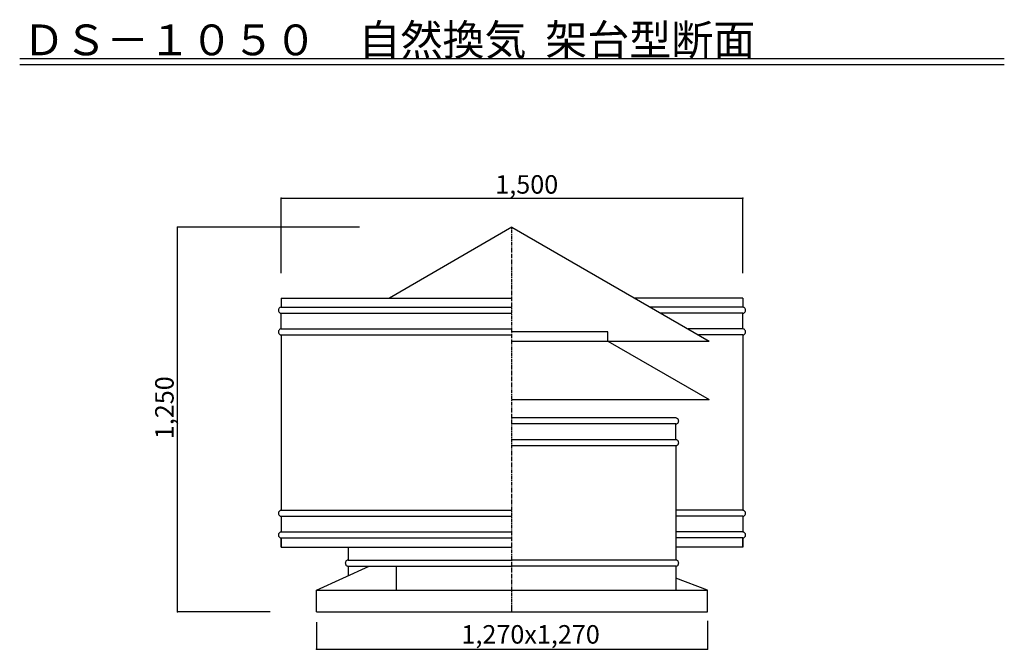
# Model space of a CAD drawing. Extents: x 500 to 3700, y 175 to 5661.
# Drawn here: x 500 to 3700, y 3615 to 5661 of the extents above; entities that cross this region are included whole.
import ezdxf

# ---------------------------------------------------------------- set-up
doc = ezdxf.new("R2010")
doc.units = 0
doc.linetypes.add('CENTER2', pattern=[20, 12.5, -2.5, 2.5, -2.5])
for name, color, linetype in [('0-2', 7, 'CONTINUOUS'), ('0-8', 7, 'CONTINUOUS'), ('0-d', 7, 'CONTINUOUS')]:
    doc.layers.add(name, color=color, linetype=linetype)
doc.styles.get("Standard").update_dxf_attribs({"font": 'TXT', "bigfont": 'BIGFONT'})

msp = doc.modelspace()

# ---------------------------------------------------------------- linework, layer by layer
at = {"layer": '0-2', "color": 3, "linetype": 'CONTINUOUS'}
for p, q in [((2100.0001, 4986.4867), (1701.6289, 4756.4874)), ((2100.0001, 4986.4867), (2740.8593, 4616.4869)), ((1350, 4756.4874), (1350, 4726.4873)), ((1350, 4756.4874), (2100.0001, 4756.4874)), ((2850.0001, 4756.4874), (2498.3708, 4756.4874)), ((2850.0001, 4756.4874), (2850.0001, 4726.4873)), ((1340.8495, 4718.4312), (1340.7084, 4716.7382)), ((1340.7084, 4716.7382), (1340.8495, 4715.0451)), ((1341.2687, 4720.0728), (1340.8495, 4718.4312)), ((1340.8495, 4715.0451), (1341.2687, 4713.4035)), ((1341.9532, 4721.6131), (1341.2687, 4720.0728)), ((1341.2687, 4713.4035), (1341.9532, 4711.8632)), ((1342.8822, 4723.0053), (1341.9532, 4721.6131)), ((1341.9532, 4711.8632), (1342.8822, 4710.4711)), ((1344.0275, 4724.207), (1342.8822, 4723.0053)), ((1342.8822, 4710.4711), (1344.0275, 4709.2693)), ((1345.3542, 4725.1818), (1344.0275, 4724.207)), ((1344.0275, 4709.2693), (1345.3542, 4708.2945)), ((1346.8221, 4725.9001), (1345.3542, 4725.1818)), ((1345.3542, 4708.2945), (1346.8221, 4707.5763)), ((1348.3865, 4726.34), (1346.8221, 4725.9001)), ((1346.8221, 4707.5763), (1348.3865, 4707.1364)), ((1350, 4726.4881), (1348.3865, 4726.34)), ((1348.3865, 4707.1364), (1350, 4706.9883)), ((1350, 4726.4873), (2100.0001, 4726.4873)), ((1350, 4655.9867), (1350, 4706.9881)), ((1350, 4706.9881), (2100.0001, 4706.9881)), ((2850.0001, 4726.4873), (2550.3329, 4726.4873)), ((2850.0001, 4706.9881), (2584.1067, 4706.9881)), ((2851.6136, 4726.34), (2850.0001, 4726.4881)), ((2850.0001, 4706.9883), (2851.6136, 4707.1364)), ((2850.0001, 4655.9867), (2850.0001, 4706.9881)), ((2853.178, 4725.9001), (2851.6136, 4726.34)), ((2851.6136, 4707.1364), (2853.178, 4707.5763)), ((2854.6459, 4725.1818), (2853.178, 4725.9001)), ((2853.178, 4707.5763), (2854.6459, 4708.2945)), ((2855.9727, 4724.207), (2854.6459, 4725.1818)), ((2854.6459, 4708.2945), (2855.9727, 4709.2693)), ((2857.1179, 4723.0053), (2855.9727, 4724.207)), ((2855.9727, 4709.2693), (2857.1179, 4710.4711)), ((2858.0469, 4721.6131), (2857.1179, 4723.0053)), ((2857.1179, 4710.4711), (2858.0469, 4711.8632)), ((2858.7314, 4720.0728), (2858.0469, 4721.6131)), ((2858.0469, 4711.8632), (2858.7314, 4713.4035)), ((2859.1506, 4718.4312), (2858.7314, 4720.0728)), ((2858.7314, 4713.4035), (2859.1506, 4715.0451)), ((2859.2918, 4716.7382), (2859.1506, 4718.4312)), ((2859.1506, 4715.0451), (2859.2918, 4716.7382)), ((1340.8495, 4647.9307), (1340.7084, 4646.2376)), ((1340.7084, 4646.2376), (1340.8495, 4644.5446)), ((1341.2687, 4649.5723), (1340.8495, 4647.9307)), ((1340.8495, 4644.5446), (1341.2687, 4642.903)), ((1341.9532, 4651.1126), (1341.2687, 4649.5723)), ((1341.2687, 4642.903), (1341.9532, 4641.3627)), ((1342.8822, 4652.5047), (1341.9532, 4651.1126)), ((1341.9532, 4641.3627), (1342.8822, 4639.9705)), ((1344.0275, 4653.7065), (1342.8822, 4652.5047)), ((1345.3542, 4654.6813), (1344.0275, 4653.7065)), ((1346.8221, 4655.3995), (1345.3542, 4654.6813)), ((1348.3865, 4655.8394), (1346.8221, 4655.3995)), ((1350, 4655.9875), (1348.3865, 4655.8394)), ((1350, 4655.9867), (2100.0001, 4655.9867)), ((2411.7688, 4646.487), (2100.0001, 4646.487)), ((2411.7688, 4616.4869), (2411.7688, 4646.487)), ((2850.0001, 4655.9867), (2672.4435, 4655.9867)), ((2851.6136, 4655.8394), (2850.0001, 4655.9875)), ((2853.178, 4655.3995), (2851.6136, 4655.8394)), ((2854.6459, 4654.6813), (2853.178, 4655.3995)), ((2855.9727, 4653.7065), (2854.6459, 4654.6813)), ((2857.1179, 4652.5047), (2855.9727, 4653.7065)), ((2858.0469, 4651.1126), (2857.1179, 4652.5047)), ((2857.1179, 4639.9705), (2858.0469, 4641.3627)), ((2858.7314, 4649.5723), (2858.0469, 4651.1126)), ((2858.0469, 4641.3627), (2858.7314, 4642.903)), ((2859.1506, 4647.9307), (2858.7314, 4649.5723)), ((2858.7314, 4642.903), (2859.1506, 4644.5446)), ((2859.2918, 4646.2376), (2859.1506, 4647.9307)), ((2859.1506, 4644.5446), (2859.2918, 4646.2376)), ((1342.8822, 4639.9705), (1344.0275, 4638.7688)), ((1344.0275, 4638.7688), (1345.3542, 4637.794)), ((1345.3542, 4637.794), (1346.8221, 4637.0757)), ((1346.8221, 4637.0757), (1348.3865, 4636.6358)), ((1348.3865, 4636.6358), (1350, 4636.4877)), ((1350, 4636.4875), (2100.0001, 4636.4875)), ((1350, 4636.4875), (1350, 4066.4851)), ((2100.0001, 4616.4869), (2740.8593, 4616.4869)), ((2411.7688, 4616.4869), (2740.8593, 4426.4868)), ((2850.0001, 4636.4875), (2706.2173, 4636.4875)), ((2850.0001, 4636.4877), (2851.6136, 4636.6358)), ((2850.0001, 4636.4875), (2850.0001, 4066.4851)), ((2851.6136, 4636.6358), (2853.178, 4637.0757)), ((2853.178, 4637.0757), (2854.6459, 4637.794)), ((2854.6459, 4637.794), (2855.9727, 4638.7688)), ((2855.9727, 4638.7688), (2857.1179, 4639.9705)), ((2100.0001, 4426.4868), (2740.8593, 4426.4868)), ((2632.5005, 4366.4866), (2100.0001, 4366.4866)), ((2634.114, 4366.3392), (2632.5005, 4366.4874)), ((2635.6784, 4365.8994), (2634.114, 4366.3392)), ((2637.1463, 4365.1811), (2635.6784, 4365.8994)), ((2638.473, 4364.2063), (2637.1463, 4365.1811)), ((2639.6183, 4363.0046), (2638.473, 4364.2063)), ((2640.5473, 4361.6124), (2639.6183, 4363.0046)), ((2641.2318, 4360.0721), (2640.5473, 4361.6124)), ((2640.5473, 4351.8625), (2641.2318, 4353.4028)), ((2641.651, 4358.4305), (2641.2318, 4360.0721)), ((2641.2318, 4353.4028), (2641.651, 4355.0444)), ((2641.7921, 4356.7375), (2641.651, 4358.4305)), ((2641.651, 4355.0444), (2641.7921, 4356.7375)), ((2632.5005, 4346.9873), (2100.0001, 4346.9873)), ((2632.5005, 4346.9876), (2634.114, 4347.1357)), ((2632.5005, 4295.986), (2632.5005, 4346.9873)), ((2634.114, 4347.1357), (2635.6784, 4347.5756)), ((2635.6784, 4347.5756), (2637.1463, 4348.2938)), ((2637.1463, 4348.2938), (2638.473, 4349.2686)), ((2638.473, 4349.2686), (2639.6183, 4350.4703)), ((2639.6183, 4350.4703), (2640.5473, 4351.8625)), ((2632.5005, 4295.986), (2100.0001, 4295.986)), ((2634.114, 4295.8387), (2632.5005, 4295.9868)), ((2635.6784, 4295.3988), (2634.114, 4295.8387)), ((2637.1463, 4294.6806), (2635.6784, 4295.3988)), ((2638.473, 4293.7058), (2637.1463, 4294.6806)), ((2639.6183, 4292.504), (2638.473, 4293.7058)), ((2640.5473, 4291.1119), (2639.6183, 4292.504)), ((2641.2318, 4289.5716), (2640.5473, 4291.1119)), ((2641.651, 4287.93), (2641.2318, 4289.5716)), ((2632.5005, 4276.4868), (2100.0001, 4276.4868)), ((2632.5005, 4276.487), (2634.114, 4276.6351)), ((2632.5005, 4276.4868), (2632.5005, 3904.4862)), ((2634.114, 4276.6351), (2635.6784, 4277.075)), ((2635.6784, 4277.075), (2637.1463, 4277.7932)), ((2637.1463, 4277.7932), (2638.473, 4278.768)), ((2638.473, 4278.768), (2639.6183, 4279.9698)), ((2639.6183, 4279.9698), (2640.5473, 4281.362)), ((2640.5473, 4281.362), (2641.2318, 4282.9022)), ((2641.2318, 4282.9022), (2641.651, 4284.5439)), ((2641.7921, 4286.2369), (2641.651, 4287.93)), ((2641.651, 4284.5439), (2641.7921, 4286.2369)), ((1344.0275, 4064.2038), (1342.8822, 4063.0021)), ((1345.3542, 4065.1786), (1344.0275, 4064.2038)), ((1346.8221, 4065.8969), (1345.3542, 4065.1786)), ((1348.3865, 4066.3368), (1346.8221, 4065.8969)), ((1350, 4066.4849), (1348.3865, 4066.3368)), ((1350, 4066.4851), (2100.0001, 4066.4851)), ((2850.0001, 4066.4851), (2632.5005, 4066.4851)), ((2851.6136, 4066.3368), (2850.0001, 4066.4849)), ((2853.178, 4065.8969), (2851.6136, 4066.3368)), ((2854.6459, 4065.1786), (2853.178, 4065.8969)), ((2855.9727, 4064.2038), (2854.6459, 4065.1786)), ((2857.1179, 4063.0021), (2855.9727, 4064.2038)), ((1340.8495, 4058.428), (1340.7084, 4056.735)), ((1340.7084, 4056.735), (1340.8495, 4055.0419)), ((1341.2687, 4060.0696), (1340.8495, 4058.428)), ((1340.8495, 4055.0419), (1341.2687, 4053.4003)), ((1341.9532, 4061.6099), (1341.2687, 4060.0696)), ((1341.2687, 4053.4003), (1341.9532, 4051.86)), ((1342.8822, 4063.0021), (1341.9532, 4061.6099)), ((1341.9532, 4051.86), (1342.8822, 4050.4679)), ((1342.8822, 4050.4679), (1344.0275, 4049.2661)), ((1344.0275, 4049.2661), (1345.3542, 4048.2913)), ((1345.3542, 4048.2913), (1346.8221, 4047.5731)), ((1346.8221, 4047.5731), (1348.3865, 4047.1332)), ((1348.3865, 4047.1332), (1350, 4046.9851)), ((1350, 4046.9858), (1350, 3995.9845)), ((1350, 4046.9858), (2100.0001, 4046.9858)), ((2850.0001, 4046.9858), (2632.5005, 4046.9858)), ((2850.0001, 4046.9851), (2851.6136, 4047.1332)), ((2850.0001, 4046.9858), (2850.0001, 3995.9845)), ((2851.6136, 4047.1332), (2853.178, 4047.5731)), ((2853.178, 4047.5731), (2854.6459, 4048.2913)), ((2854.6459, 4048.2913), (2855.9727, 4049.2661)), ((2855.9727, 4049.2661), (2857.1179, 4050.4679)), ((2858.0469, 4061.6099), (2857.1179, 4063.0021)), ((2857.1179, 4050.4679), (2858.0469, 4051.86)), ((2858.7314, 4060.0696), (2858.0469, 4061.6099)), ((2858.0469, 4051.86), (2858.7314, 4053.4003)), ((2859.1506, 4058.428), (2858.7314, 4060.0696)), ((2858.7314, 4053.4003), (2859.1506, 4055.0419)), ((2859.2918, 4056.735), (2859.1506, 4058.428)), ((2859.1506, 4055.0419), (2859.2918, 4056.735)), ((1340.8495, 3987.9275), (1340.7084, 3986.2344)), ((1340.7084, 3986.2344), (1340.8495, 3984.5414)), ((1341.2687, 3989.5691), (1340.8495, 3987.9275)), ((1340.8495, 3984.5414), (1341.2687, 3982.8998)), ((1341.9532, 3991.1094), (1341.2687, 3989.5691)), ((1341.2687, 3982.8998), (1341.9532, 3981.3595)), ((1342.8822, 3992.5015), (1341.9532, 3991.1094)), ((1341.9532, 3981.3595), (1342.8822, 3979.9673)), ((1344.0275, 3993.7033), (1342.8822, 3992.5015)), ((1342.8822, 3979.9673), (1344.0275, 3978.7656)), ((1345.3542, 3994.6781), (1344.0275, 3993.7033)), ((1344.0275, 3978.7656), (1345.3542, 3977.7908)), ((1346.8221, 3995.3963), (1345.3542, 3994.6781)), ((1345.3542, 3977.7908), (1346.8221, 3977.0725)), ((1348.3865, 3995.8362), (1346.8221, 3995.3963)), ((1346.8221, 3977.0725), (1348.3865, 3976.6326)), ((1350, 3995.9843), (1348.3865, 3995.8362)), ((1348.3865, 3976.6326), (1350, 3976.4845)), ((1350, 3995.9845), (2100.0001, 3995.9845)), ((1350, 3946.4852), (1350, 3976.4853)), ((1350, 3976.4853), (1350, 3946.4864)), ((1350, 3976.4853), (2100.0001, 3976.4853)), ((2850.0001, 3995.9845), (2632.5005, 3995.9845)), ((2850.0001, 3976.4853), (2632.5005, 3976.4853)), ((2851.6136, 3995.8362), (2850.0001, 3995.9843)), ((2850.0001, 3976.4845), (2851.6136, 3976.6326)), ((2850.0001, 3946.4852), (2850.0001, 3976.4853)), ((2850.0001, 3976.4853), (2850.0001, 3946.4864)), ((2853.178, 3995.3963), (2851.6136, 3995.8362)), ((2851.6136, 3976.6326), (2853.178, 3977.0725)), ((2854.6459, 3994.6781), (2853.178, 3995.3963)), ((2853.178, 3977.0725), (2854.6459, 3977.7908)), ((2855.9727, 3993.7033), (2854.6459, 3994.6781)), ((2854.6459, 3977.7908), (2855.9727, 3978.7656)), ((2857.1179, 3992.5015), (2855.9727, 3993.7033)), ((2855.9727, 3978.7656), (2857.1179, 3979.9673)), ((2858.0469, 3991.1094), (2857.1179, 3992.5015)), ((2857.1179, 3979.9673), (2858.0469, 3981.3595)), ((2858.7314, 3989.5691), (2858.0469, 3991.1094)), ((2858.0469, 3981.3595), (2858.7314, 3982.8998)), ((2859.1506, 3987.9275), (2858.7314, 3989.5691)), ((2858.7314, 3982.8998), (2859.1506, 3984.5414)), ((2859.2918, 3986.2344), (2859.1506, 3987.9275)), ((2859.1506, 3984.5414), (2859.2918, 3986.2344)), ((1350, 3946.4864), (2100.0001, 3946.4864)), ((1350, 3946.4852), (2100.0001, 3946.4852)), ((1567.4996, 3946.4872), (1567.4996, 3904.4862)), ((2850.0001, 3946.4864), (2632.5005, 3946.4864)), ((2850.0001, 3946.4852), (2632.5005, 3946.4852)), ((1565.8862, 3904.3369), (1564.3217, 3903.897)), ((1567.4996, 3904.485), (1565.8862, 3904.3369)), ((1567.4996, 3904.4862), (2100.0001, 3904.4862)), ((2632.5005, 3904.4862), (2100.0001, 3904.4862)), ((2634.114, 3904.3369), (2632.5005, 3904.485)), ((2635.6784, 3903.897), (2634.114, 3904.3369)), ((1465.0002, 3806.4867), (1635.6055, 3884.9855)), ((1558.3491, 3896.4282), (1558.208, 3894.7351)), ((1558.208, 3894.7351), (1558.3491, 3893.0421)), ((1558.7683, 3898.0698), (1558.3491, 3896.4282)), ((1558.3491, 3893.0421), (1558.7683, 3891.4005)), ((1559.4528, 3899.6101), (1558.7683, 3898.0698)), ((1558.7683, 3891.4005), (1559.4528, 3889.8602)), ((1560.3818, 3901.0022), (1559.4528, 3899.6101)), ((1559.4528, 3889.8602), (1560.3818, 3888.468)), ((1561.5271, 3902.204), (1560.3818, 3901.0022)), ((1560.3818, 3888.468), (1561.5271, 3887.2663)), ((1562.8538, 3903.1788), (1561.5271, 3902.204)), ((1561.5271, 3887.2663), (1562.8538, 3886.2915)), ((1564.3217, 3903.897), (1562.8538, 3903.1788)), ((1562.8538, 3886.2915), (1564.3217, 3885.5732)), ((1564.3217, 3885.5732), (1565.8862, 3885.1333)), ((1565.8862, 3885.1333), (1567.4996, 3884.9852)), ((1567.4996, 3884.9855), (2100.0001, 3884.9855)), ((1567.4996, 3884.9855), (1567.4996, 3853.6487)), ((2632.5005, 3884.9855), (2100.0001, 3884.9855)), ((2632.5005, 3884.9852), (2634.114, 3885.1333)), ((2632.5005, 3884.9855), (2632.5005, 3806.4867)), ((2634.114, 3885.1333), (2635.6784, 3885.5732)), ((2637.1463, 3903.1788), (2635.6784, 3903.897)), ((2635.6784, 3885.5732), (2637.1463, 3886.2915)), ((2638.473, 3902.204), (2637.1463, 3903.1788)), ((2637.1463, 3886.2915), (2638.473, 3887.2663)), ((2639.6183, 3901.0022), (2638.473, 3902.204)), ((2638.473, 3887.2663), (2639.6183, 3888.468)), ((2640.5473, 3899.6101), (2639.6183, 3901.0022)), ((2639.6183, 3888.468), (2640.5473, 3889.8602)), ((2641.2318, 3898.0698), (2640.5473, 3899.6101)), ((2640.5473, 3889.8602), (2641.2318, 3891.4005)), ((2641.651, 3896.4282), (2641.2318, 3898.0698)), ((2641.2318, 3891.4005), (2641.651, 3893.0421)), ((2641.7921, 3894.7351), (2641.651, 3896.4282)), ((2641.651, 3893.0421), (2641.7921, 3894.7351)), ((2735.0005, 3806.4867), (2632.5005, 3845.6648)), ((1465.0002, 3736.4865), (1465.0002, 3806.4867)), ((1465.0002, 3806.4867), (2735.0005, 3806.4867)), ((2735.0005, 3736.4865), (2735.0005, 3806.4867)), ((1465.0002, 3736.4865), (2735.0005, 3736.4865))]:
    msp.add_line(p, q, dxfattribs=at)
at = {"layer": '0-8', "color": 7, "linetype": 'CONTINUOUS'}
for p, q in [((1350, 5080.7281), (2850.0001, 5080.7281)), ((1350, 4837.0355), (1350, 5080.7281)), ((2850.0001, 4837.0355), (2850.0001, 5080.7281)), ((1013.2745, 3736.4865), (1013.275, 4986.4867)), ((1604.5542, 4986.4867), (1013.275, 4986.4867)), ((1313.8966, 3736.4865), (1013.2745, 3736.4865)), ((1465.0002, 3702.608), (1465.0002, 3614.6699)), ((2735.0005, 3707.1629), (2735.0005, 3614.6699)), ((1465.0002, 3614.6699), (2735.0005, 3614.6699))]:
    msp.add_line(p, q, dxfattribs=at)
at = {"layer": '0-8', "color": 3, "linetype": 'CONTINUOUS'}
msp.add_line((1723.4654, 3884.9855), (1723.4654, 3806.4867), dxfattribs=at)
at = {"layer": '0-8', "color": 2}
for p in [(1350, 5080.7281), (2850.0001, 5080.7281), (1013.275, 4986.4867), (1013.2745, 3736.4865), (1465.0002, 3614.6699), (2735.0005, 3614.6699)]:
    msp.add_point(p, dxfattribs=at)
at = {"layer": '0-d', "color": 7, "linetype": 'CONTINUOUS'}
for p, q in [((500.00006, 5535.4028), (3700.0002, 5535.4028)), ((500.00006, 5515.4027), (3700.0002, 5515.4027))]:
    msp.add_line(p, q, dxfattribs=at)
at = {"layer": '0-d', "color": 7, "linetype": 'CENTER2'}
for p, q in [((2100.0001, 3746.8275), (2100.0001, 4986.4867)), ((2100.0001, 3736.4865), (2100.0001, 3746.8275))]:
    msp.add_line(p, q, dxfattribs=at)

# ---------------------------------------------------------------- texts
at = {"layer": '0-8'}
for s, p in [('1,500', (2045.6247, 5095.7279)), ('1,270x1,270', (1935.6317, 3633.2669))]:
    msp.add_text(s, height=60, dxfattribs=at).set_placement(p)
msp.add_text('1,250', height=60, rotation=90, dxfattribs=at).set_placement((1000.3438, 4297.586))
at = {"layer": '0-d'}
msp.add_text('ＤＳ－１０５０\u3000自然換気  架台型断面', height=100, dxfattribs=at).set_placement((510.00006, 5545.4028))

doc.saveas('drawing.dxf')
